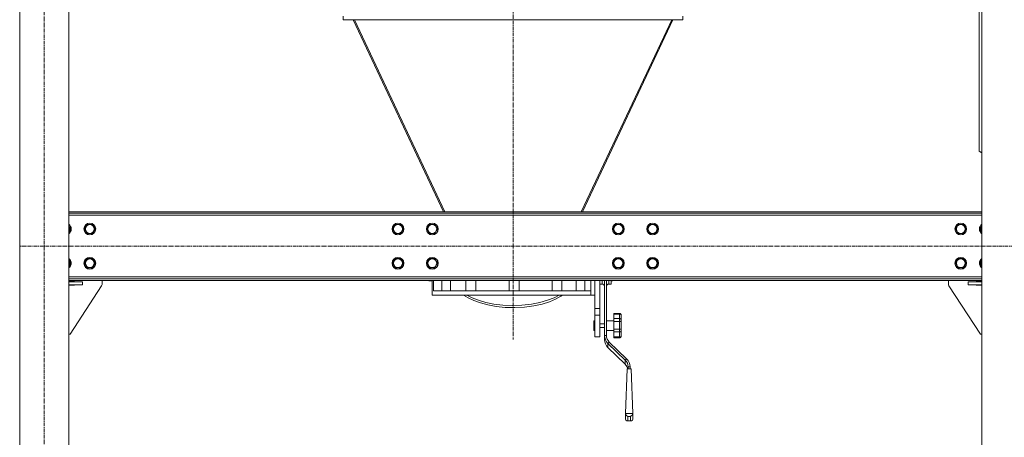
# Model space of a CAD drawing. Units: millimetres. Extents: x 0 to 30562, y -7 to 21000.
# Drawn here: x 3521 to 5529, y 11866 to 12719 of the extents above; entities that cross this region are included whole.
import ezdxf

# ---------------------------------------------------------------- set-up
doc = ezdxf.new("R2010")
doc.units = ezdxf.units.MM
doc.linetypes.add('K5LT_AXLED', pattern=[12, 7.5, -1.5, 1.5, -1.5])
doc.linetypes.add('K5LT_THIN', pattern=[0])
for name, color, linetype, true_color in [('OSI', 2, 'Continuous', 0xffff00), ('R', 1, 'Continuous', 0xff0000), ('WELDING', 7, 'Continuous', 0xffffff)]:
    doc.layers.add(name, color=color, linetype=linetype, true_color=true_color)

msp = doc.modelspace()

# ---------------------------------------------------------------- linework, layer by layer
at = {"layer": 'OSI', "color": 30, "linetype": 'K5LT_AXLED', "lineweight": 18, "true_color": 0xff8000}
for p, q in [((3570.9, 11156.3), (3570.9, 13856.3)), ((4526.9, 13856.3), (4526.9, 12065.3)), ((10229.1, 12256.3), (3520.7, 12256.3))]:
    msp.add_line(p, q, dxfattribs=at)
at = {"layer": 'R', "color": 7, "linetype": 'K5LT_THIN', "lineweight": 18}
for p, q in [((3520.9, 11266.3), (3520.9, 13746.3)), ((3620.9, 11266.3), (3620.9, 13746.3)), ((5482.9, 11266.3), (5482.9, 13746.3)), ((5477.9, 12450.3), (5477.9, 12926.3)), ((4180.6, 12725.7), (4180.6, 12718.7)), ((4180.6, 12718.7), (4873.2, 12718.7)), ((4199.3, 12718.7), (4181.2, 12718.7)), ((4200.7, 12718.7), (4385.4, 12326.3)), ((4203.3, 12718.7), (4388, 12326.3)), ((4850.5, 12718.7), (4665.8, 12326.3)), ((4853.1, 12718.7), (4668.4, 12326.3)), ((4872.6, 12718.7), (4854.5, 12718.7)), ((4873.2, 12725.7), (4873.2, 12718.7)), ((5477.9, 12450.3), (5482.9, 12446.8)), ((5482.9, 12326.3), (3620.9, 12326.3)), ((5482.9, 12323.3), (3620.9, 12323.3)), ((5482.9, 12319.3), (3620.9, 12319.3)), ((3620.9, 12297.8), (3624.7, 12291.3)), ((3624.7, 12291.3), (3620.9, 12284.8)), ((3652.8, 12291.3), (3658.2, 12300.8)), ((3658.2, 12281.8), (3652.8, 12291.3)), ((3658.2, 12300.8), (3663.7, 12300.8)), ((3663.7, 12300.8), (3669.2, 12300.8)), ((3669.2, 12300.8), (3674.7, 12291.3)), ((3674.7, 12291.3), (3669.2, 12281.8)), ((4281.3, 12291.3), (4286.7, 12300.8)), ((4286.7, 12281.8), (4281.3, 12291.3)), ((4286.7, 12300.8), (4297.7, 12300.8)), ((4297.7, 12300.8), (4303.2, 12291.3)), ((4303.2, 12291.3), (4297.7, 12281.8)), ((4351.3, 12291.3), (4356.7, 12300.8)), ((4356.7, 12281.8), (4351.3, 12291.3)), ((4356.7, 12300.8), (4367.7, 12300.8)), ((4367.7, 12300.8), (4373.2, 12291.3)), ((4373.2, 12291.3), (4367.7, 12281.8)), ((4730.7, 12291.3), (4736.1, 12300.8)), ((4736.1, 12281.8), (4730.7, 12291.3)), ((4736.1, 12300.8), (4747.1, 12300.8)), ((4747.1, 12300.8), (4752.6, 12291.3)), ((4752.6, 12291.3), (4747.1, 12281.8)), ((4800.7, 12291.3), (4806.1, 12300.8)), ((4806.1, 12281.8), (4800.7, 12291.3)), ((4806.1, 12300.8), (4817.1, 12300.8)), ((4817.1, 12300.8), (4822.6, 12291.3)), ((4822.6, 12291.3), (4817.1, 12281.8)), ((5429.2, 12291.3), (5434.6, 12300.8)), ((5434.6, 12281.8), (5429.2, 12291.3)), ((5434.6, 12300.8), (5440.1, 12300.8)), ((5440.1, 12300.8), (5445.6, 12300.8)), ((5445.6, 12300.8), (5451.1, 12291.3)), ((5451.1, 12291.3), (5445.6, 12281.8)), ((5479.2, 12291.3), (5482.9, 12297.8)), ((5482.9, 12284.8), (5479.2, 12291.3)), ((3669.2, 12281.8), (3658.2, 12281.8)), ((4292.2, 12281.8), (4286.7, 12281.8)), ((4297.7, 12281.8), (4292.2, 12281.8)), ((4362.2, 12281.8), (4356.7, 12281.8)), ((4367.7, 12281.8), (4362.2, 12281.8)), ((4741.6, 12281.8), (4736.1, 12281.8)), ((4747.1, 12281.8), (4741.6, 12281.8)), ((4811.6, 12281.8), (4806.1, 12281.8)), ((4817.1, 12281.8), (4811.6, 12281.8)), ((5445.6, 12281.8), (5434.6, 12281.8)), ((3652.8, 12221.3), (3658.2, 12230.8)), ((3658.2, 12230.8), (3663.7, 12230.8)), ((3663.7, 12230.8), (3669.2, 12230.8)), ((3669.2, 12230.8), (3674.7, 12221.3)), ((4281.3, 12221.3), (4286.7, 12230.8)), ((4286.7, 12230.8), (4297.7, 12230.8)), ((4297.7, 12230.8), (4303.2, 12221.3)), ((4351.3, 12221.3), (4356.7, 12230.8)), ((4356.7, 12230.8), (4367.7, 12230.8)), ((4367.7, 12230.8), (4373.2, 12221.3)), ((4730.7, 12221.3), (4736.1, 12230.8)), ((4736.1, 12230.8), (4747.1, 12230.8)), ((4747.1, 12230.8), (4752.6, 12221.3)), ((4800.7, 12221.3), (4806.1, 12230.8)), ((4806.1, 12230.8), (4817.1, 12230.8)), ((4817.1, 12230.8), (4822.6, 12221.3)), ((5429.2, 12221.3), (5434.6, 12230.8)), ((5434.6, 12230.8), (5440.1, 12230.8)), ((5440.1, 12230.8), (5445.6, 12230.8)), ((5445.6, 12230.8), (5451.1, 12221.3)), ((3620.9, 12227.8), (3624.7, 12221.3)), ((3624.7, 12221.3), (3620.9, 12214.8)), ((3658.2, 12211.8), (3652.8, 12221.3)), ((3669.2, 12211.8), (3658.2, 12211.8)), ((3674.7, 12221.3), (3669.2, 12211.8)), ((4286.7, 12211.8), (4281.3, 12221.3)), ((4292.2, 12211.8), (4286.7, 12211.8)), ((4297.7, 12211.8), (4292.2, 12211.8)), ((4303.2, 12221.3), (4297.7, 12211.8)), ((4356.7, 12211.8), (4351.3, 12221.3)), ((4362.2, 12211.8), (4356.7, 12211.8)), ((4367.7, 12211.8), (4362.2, 12211.8)), ((4373.2, 12221.3), (4367.7, 12211.8)), ((4736.1, 12211.8), (4730.7, 12221.3)), ((4741.6, 12211.8), (4736.1, 12211.8)), ((4747.1, 12211.8), (4741.6, 12211.8)), ((4752.6, 12221.3), (4747.1, 12211.8)), ((4806.1, 12211.8), (4800.7, 12221.3)), ((4811.6, 12211.8), (4806.1, 12211.8)), ((4817.1, 12211.8), (4811.6, 12211.8)), ((4822.6, 12221.3), (4817.1, 12211.8)), ((5434.6, 12211.8), (5429.2, 12221.3)), ((5445.6, 12211.8), (5434.6, 12211.8)), ((5451.1, 12221.3), (5445.6, 12211.8)), ((5479.2, 12221.3), (5482.9, 12227.8)), ((5482.9, 12214.8), (5479.2, 12221.3)), ((3620.9, 12193.3), (5482.9, 12193.3)), ((3620.9, 12189.3), (5482.9, 12189.3)), ((3620.9, 12186.3), (5482.9, 12186.3)), ((3632.2, 12184.3), (3620.9, 12184.3)), ((3648.7, 12183.3), (3620.9, 12183.3)), ((3648.7, 12177.3), (3620.9, 12177.3)), ((3620.9, 12176.3), (3632.2, 12176.3)), ((3687.9, 12175), (3623.7, 12076.3)), ((3632.2, 12183.3), (3632.2, 12184.3)), ((3632.2, 12176.3), (3632.2, 12177.3)), ((3648.7, 12183.3), (3648.7, 12177.3)), ((3688.7, 12186.3), (3688.7, 12177.8)), ((4354.9, 12185.3), (4353.9, 12186.3)), ((4354.9, 12186.3), (4354.9, 12185.3)), ((4354.9, 12185.3), (4362, 12185.3)), ((4361.9, 12156.3), (4361.9, 12184)), ((4364.6, 12186.3), (4364.6, 12165.3)), ((4381.6, 12186.3), (4381.6, 12165.3)), ((4399.3, 12165.3), (4399.3, 12186.3)), ((4430.9, 12186.3), (4430.9, 12165.3)), ((4450.9, 12186.3), (4450.9, 12165.3)), ((4519.3, 12186.3), (4519.3, 12165.3)), ((4539.3, 12186.3), (4539.3, 12165.3)), ((4606.6, 12165.3), (4606.6, 12186.3)), ((4626.6, 12186.3), (4626.6, 12165.3)), ((4655.7, 12165.3), (4655.7, 12186.3)), ((4673.2, 12186.3), (4673.2, 12165.3)), ((4685.7, 12165.3), (4685.7, 12186.3)), ((4693.9, 12173.3), (4693.9, 12186.3)), ((4693.9, 12173.3), (4693.9, 12129)), ((4703.9, 12186.3), (4703.9, 12129)), ((4703.9, 12178.8), (4708.4, 12178.8)), ((4708.4, 12186.3), (4708.4, 12178.8)), ((4713.4, 12186.2), (4713.4, 12074)), ((4717.4, 12186.2), (4717.4, 12074)), ((4722.4, 12186.3), (4722.4, 12178.8)), ((4722.4, 12178.8), (4726.9, 12178.8)), ((4726.9, 12186.3), (4726.9, 12178.8)), ((4726.9, 12185.3), (4728.9, 12185.3)), ((4728.9, 12186.3), (4728.9, 12185.3)), ((4728.9, 12185.3), (4729.9, 12186.3)), ((5415.1, 12186.3), (5415.1, 12177.8)), ((5415.9, 12175), (5480.1, 12076.3)), ((5455.1, 12177.3), (5455.1, 12183.3)), ((5455.1, 12183.3), (5482.9, 12183.3)), ((5455.1, 12177.3), (5482.9, 12177.3)), ((5471.6, 12184.3), (5482.9, 12184.3)), ((5471.6, 12183.3), (5471.6, 12184.3)), ((5471.6, 12176.3), (5471.6, 12177.3)), ((5482.9, 12176.3), (5471.6, 12176.3)), ((4361.9, 12156.3), (4685.7, 12156.3)), ((4364.6, 12165.3), (4685.7, 12165.3)), ((4425.9, 12156.3), (4435.7, 12150.4)), ((4432.9, 12156.3), (4443.8, 12150.8)), ((4435.7, 12150.4), (4447.1, 12145)), ((4443.8, 12150.8), (4456.6, 12145.8)), ((4597.3, 12145.8), (4610.6, 12151)), ((4610.6, 12151), (4621, 12156.3)), ((4613.8, 12148.2), (4624.6, 12154.1)), ((4624.6, 12154.1), (4627.9, 12156.3)), ((4685.7, 12156.3), (4685.7, 12165.3)), ((4693.9, 12156.3), (4685.7, 12156.3)), ((4447.1, 12145), (4460.4, 12140.2)), ((4456.6, 12145.8), (4471.2, 12141.5)), ((4460.4, 12140.2), (4475.5, 12136.2)), ((4471.2, 12141.5), (4487.6, 12138.1)), ((4475.5, 12136.2), (4492.4, 12133.1)), ((4487.6, 12138.1), (4505.8, 12135.9)), ((4492.4, 12133.1), (4511, 12131.1)), ((4505.8, 12135.9), (4525.3, 12135)), ((4511, 12131.1), (4530.7, 12130.7)), ((4525.3, 12135), (4545.2, 12135.6)), ((4530.7, 12130.7), (4550.5, 12131.7)), ((4545.2, 12135.6), (4564.4, 12137.8)), ((4550.5, 12131.7), (4569.3, 12134.3)), ((4564.4, 12137.8), (4581.9, 12141.3)), ((4569.3, 12134.3), (4586.3, 12138.1)), ((4581.9, 12141.3), (4597.3, 12145.8)), ((4586.3, 12138.1), (4601.1, 12142.8)), ((4601.1, 12142.8), (4613.8, 12148.2)), ((4693.9, 12129), (4703.9, 12129)), ((4693.9, 12129), (4693.9, 12115.5)), ((4693.9, 12115.5), (4693.9, 12071.3)), ((4693.9, 12115.5), (4703.9, 12115.5)), ((4703.9, 12129), (4703.9, 12115.5)), ((4703.9, 12115.5), (4703.9, 12071.3)), ((4732.4, 12118.8), (4732.4, 12117.6)), ((4732.4, 12118.8), (4744.4, 12118.8)), ((4732.4, 12117.6), (4744.4, 12117.6)), ((4732.4, 12108.3), (4732.4, 12117.6)), ((4744.4, 12118.8), (4744.4, 12117.6)), ((4744.4, 12108.3), (4744.4, 12117.6)), ((4747.4, 12115.7), (4747.4, 12115.3)), ((4747.4, 12105.1), (4747.4, 12115.3)), ((4693.9, 12103.9), (4691.9, 12103.9)), ((4691.9, 12093.9), (4691.9, 12103.9)), ((4691.9, 12083.9), (4691.9, 12093.9)), ((4703.9, 12097.9), (4713.4, 12097.9)), ((4703.9, 12089.9), (4713.4, 12089.9)), ((4717.4, 12103.9), (4732.4, 12103.9)), ((4732.4, 12108.3), (4732.4, 12102.6)), ((4732.4, 12108.3), (4744.4, 12108.3)), ((4732.4, 12087), (4732.4, 12102.6)), ((4732.4, 12102.6), (4744.4, 12102.6)), ((4744.4, 12108.3), (4744.4, 12102.6)), ((4744.4, 12087), (4744.4, 12102.6)), ((4747.4, 12105.1), (4747.4, 12103.2)), ((4747.4, 12086), (4747.4, 12103.2)), ((3623.7, 12076.3), (3620.9, 12076.3)), ((4693.9, 12083.9), (4691.9, 12083.9)), ((4693.9, 12071.3), (4703.9, 12071.3)), ((4713.4, 12074), (4717.4, 12074)), ((4713.4, 12065.4), (4713.4, 12074)), ((4717.4, 12083.9), (4732.4, 12083.9)), ((4732.4, 12087), (4732.4, 12081)), ((4732.4, 12087), (4744.4, 12087)), ((4732.4, 12070.8), (4732.4, 12081)), ((4732.4, 12081), (4744.4, 12081)), ((4732.4, 12070.8), (4732.4, 12069.1)), ((4732.4, 12070.8), (4744.4, 12070.8)), ((4744.4, 12087), (4744.4, 12081)), ((4744.4, 12070.8), (4744.4, 12081)), ((4744.4, 12070.8), (4744.4, 12069.1)), ((4747.4, 12086), (4747.4, 12084.1)), ((4747.4, 12072.9), (4747.4, 12084.1)), ((4747.4, 12072.9), (4747.4, 12072.4)), ((5480.1, 12076.3), (5482.9, 12076.3)), ((4720.4, 12057.6), (4723.3, 12060.3)), ((4720.4, 12057.6), (4755.8, 12023.4)), ((4720.4, 12057.6), (4720.4, 12049.1)), ((4723.3, 12060.3), (4758.6, 12026.2)), ((4732.4, 12069.1), (4744.4, 12069.1)), ((4755.8, 12014.9), (4720.4, 12049.1)), ((4755.8, 12023.4), (4758.6, 12026.2)), ((4755.8, 12014.9), (4755.8, 12023.4)), ((4759.1, 12010.8), (4755.8, 12014.9)), ((4761.1, 12005.7), (4759.1, 12010.8)), ((4761.7, 12009.8), (4765.7, 12009.8)), ((4761.7, 12009.8), (4761.7, 12005.7)), ((4765.7, 12009.8), (4765.7, 12005.7)), ((4759.5, 12005.7), (4756.2, 11914.7)), ((4767.8, 12005.7), (4759.5, 12005.7)), ((4767.8, 12005.7), (4771.2, 11914.7)), ((4756.2, 11914.7), (4756.2, 11903.1)), ((4771.2, 11914.7), (4756.2, 11914.7)), ((4766.2, 11908.6), (4761.2, 11908.6)), ((4761.2, 11908.6), (4761.2, 11899.6)), ((4766.2, 11899.6), (4766.2, 11908.6)), ((4771.2, 11903.1), (4771.2, 11914.7)), ((4756.2, 11903.1), (4756.9, 11900.7)), ((4756.9, 11900.7), (4759.1, 11899.5)), ((4759.1, 11899.5), (4759.9, 11899.4)), ((4759.9, 11899.4), (4761.2, 11899.6)), ((4759.9, 11899.4), (4767.5, 11899.4)), ((4761.2, 11899.6), (4766.2, 11899.6)), ((4767.5, 11899.4), (4766.2, 11899.6)), ((4768.3, 11899.5), (4767.5, 11899.4)), ((4770.4, 11900.7), (4768.3, 11899.5)), ((4771.2, 11903.1), (4770.4, 11900.7))]:
    msp.add_line(p, q, dxfattribs=at)
for centre, radius in [((3663.7, 12291.3), 12), ((3663.7, 12291.3), 11.8), ((3663.7, 12291.3), 8.97), ((4292.2, 12291.3), 12), ((4292.2, 12291.3), 11.8), ((4292.2, 12291.3), 8.97), ((4362.2, 12291.3), 12), ((4362.2, 12291.3), 11.8), ((4362.2, 12291.3), 8.97), ((4741.6, 12291.3), 12), ((4741.6, 12291.3), 11.8), ((4741.6, 12291.3), 8.97), ((4811.6, 12291.3), 12), ((4811.6, 12291.3), 11.8), ((4811.6, 12291.3), 8.97), ((5440.1, 12291.3), 12), ((5440.1, 12291.3), 11.8), ((5440.1, 12291.3), 8.97), ((3663.7, 12221.3), 12), ((3663.7, 12221.3), 11.8), ((3663.7, 12221.3), 8.97), ((4292.2, 12221.3), 12), ((4292.2, 12221.3), 11.8), ((4292.2, 12221.3), 8.97), ((4362.2, 12221.3), 12), ((4362.2, 12221.3), 11.8), ((4362.2, 12221.3), 8.97), ((4741.6, 12221.3), 12), ((4741.6, 12221.3), 11.8), ((4741.6, 12221.3), 8.97), ((4811.6, 12221.3), 12), ((4811.6, 12221.3), 11.8), ((4811.6, 12221.3), 8.97), ((5440.1, 12221.3), 12), ((5440.1, 12221.3), 11.8), ((5440.1, 12221.3), 8.97)]:
    msp.add_circle(centre, radius, dxfattribs=at)
for centre, radius, start, end in [((3613.7, 12291.3), 12, 306.8699, 53.1301), ((3613.7, 12291.3), 11.8, 307.5019, 52.4981), ((3613.7, 12291.3), 8.97, 323.3649, 36.6351), ((5490.1, 12291.3), 12, 126.8699, 233.1301), ((5490.1, 12291.3), 11.8, 127.5019, 232.4981), ((5490.1, 12291.3), 8.97, 143.3649, 216.6351), ((3613.7, 12221.3), 12, 306.8699, 53.1301), ((3613.7, 12221.3), 11.8, 307.5019, 52.4981), ((5490.1, 12221.3), 12, 126.8699, 233.1301), ((5490.1, 12221.3), 11.8, 127.5019, 232.4981), ((3613.7, 12221.3), 8.97, 323.3649, 36.6351), ((5490.1, 12221.3), 8.97, 143.3649, 216.6351), ((3683.7, 12177.8), 5, 326.9761, 0), ((4708.4, 12173.8), 5, 0, 90), ((4722.4, 12173.8), 5, 90, 180), ((5420.1, 12177.8), 5, 180, 213.0239)]:
    msp.add_arc(centre, radius, start, end, dxfattribs=at)
for centre, major_axis, ratio, start_param, end_param in [((4737.4, 12074), (-24, 0), 0.965926, 0, 0.785398), ((4737.4, 12074), (-20, 0), 0.965926, 0, 0.785398), ((4737.4, 12065.4), (-24, 0), 0.965926, 0, 0.785398), ((4741.7, 12009.8), (20, 0), 0.965926, 0, 0.785398), ((4741.7, 12009.8), (24, 0), 0.965926, 0, 0.785398), ((4761.2, 11913.5), (3.97, -3.97), 0.767327, 3.796091, 5.366887), ((4766.2, 11913.5), (-3.97, -3.97), 0.767327, 0.916298, 2.487094)]:
    msp.add_ellipse(centre, major_axis=major_axis, ratio=ratio, start_param=start_param, end_param=end_param, dxfattribs=at)
at = {"layer": 'WELDING', "color": 7, "linetype": 'K5LT_THIN', "lineweight": 18}
for p, q in [((4362, 12185.6), (4361.9, 12184.2)), ((4361.9, 12184.2), (4362, 12185.3)), ((4361.9, 12184.2), (4361.9, 12184.2)), ((4362.1, 12186.3), (4362, 12185.6)), ((4713.4, 12186.2), (4713.4, 12186.3)), ((4717.4, 12186.2), (4717.4, 12186.3))]:
    msp.add_line(p, q, dxfattribs=at)
for points, knots in [([(4747.4, 12115.7), (4747.4, 12115.9), (4747.4, 12116.3), (4747.2, 12116.8), (4747.1, 12117.1), (4747, 12117.4), (4746.7, 12117.7), (4746.5, 12118), (4746.1, 12118.3), (4745.8, 12118.5), (4745.6, 12118.6), (4745.4, 12118.6), (4745.2, 12118.7), (4744.9, 12118.8), (4744.6, 12118.8), (4744.5, 12118.8), (4744.4, 12118.8)], [0, 0, 0, 0, 2.575447, 4.476712, 5.077973, 6.777447, 7.473274, 9.286788, 11.120498, 12.145447, 12.845806, 13.519018, 14.387923, 15.403019, 16.362912, 17, 17, 17, 17]), ([(4744.4, 12117.6), (4744.6, 12117.6), (4744.8, 12117.6), (4745.1, 12117.6), (4745.4, 12117.5), (4745.6, 12117.4), (4745.8, 12117.3), (4746, 12117.3), (4746.3, 12117.1), (4746.5, 12117), (4746.8, 12116.8), (4747, 12116.5), (4747.2, 12116.2), (4747.3, 12116), (4747.4, 12115.6), (4747.4, 12115.4), (4747.4, 12115.3)], [0, 0, 0, 0, 1.502436, 2.138181, 3.061057, 4.330288, 4.769261, 5.808294, 6.58147, 8.045308, 8.746538, 10.969805, 11.936351, 13.659286, 15.207423, 17, 17, 17, 17]), ([(4747.4, 12105.1), (4747.4, 12105.4), (4747.3, 12105.9), (4747.1, 12106.5), (4747, 12106.8), (4746.7, 12107.1), (4746.5, 12107.4), (4746.1, 12107.7), (4745.8, 12107.9), (4745.6, 12108), (4745.4, 12108.1), (4745.2, 12108.2), (4744.9, 12108.3), (4744.6, 12108.3), (4744.5, 12108.3), (4744.4, 12108.3)], [0, 0, 0, 0, 3.626884, 4.779269, 6.378773, 7.033669, 8.740506, 10.466351, 11.431009, 12.09017, 12.723782, 13.541575, 14.496959, 15.400388, 16, 16, 16, 16]), ([(4744.4, 12102.6), (4744.6, 12102.6), (4744.8, 12102.6), (4745.1, 12102.6), (4745.4, 12102.6), (4745.7, 12102.6), (4746, 12102.7), (4746.3, 12102.7), (4746.5, 12102.8), (4746.7, 12102.8), (4746.9, 12102.9), (4747.1, 12103), (4747.2, 12103), (4747.4, 12103.1), (4747.4, 12103.2), (4747.4, 12103.2)], [0, 0, 0, 0, 1.414057, 2.012406, 2.880994, 4.488716, 5.46663, 6.194324, 7.572054, 8.232036, 9.600478, 10.324522, 12.14076, 13.853344, 16, 16, 16, 16]), ([(4747.4, 12086), (4747.4, 12086.1), (4747.4, 12086.2), (4747.3, 12086.3), (4747.1, 12086.4), (4747, 12086.5), (4746.7, 12086.6), (4746.5, 12086.7), (4746.1, 12086.8), (4745.8, 12086.8), (4745.6, 12086.9), (4745.3, 12086.9), (4744.8, 12086.9), (4744.6, 12087), (4744.4, 12087)], [0, 0, 0, 0, 1.70424, 3.400204, 4.480564, 5.9801, 6.594065, 8.194225, 9.812204, 10.716571, 11.334534, 12.695226, 13.590899, 15, 15, 15, 15]), ([(4744.4, 12081), (4744.5, 12081), (4744.7, 12081), (4744.9, 12081), (4745.1, 12081), (4745.3, 12081.1), (4745.6, 12081.2), (4745.8, 12081.3), (4746, 12081.5), (4746.3, 12081.7), (4746.5, 12081.9), (4746.7, 12082.1), (4746.9, 12082.3), (4747.1, 12082.7), (4747.2, 12083.1), (4747.4, 12083.6), (4747.4, 12083.9), (4747.4, 12084.1)], [0, 0, 0, 0, 0.926632, 1.590815, 2.263956, 3.241119, 4.127671, 5.049806, 6.149959, 6.968615, 8.518561, 9.261041, 10.800538, 11.615087, 13.658355, 15.585012, 18, 18, 18, 18]), ([(4747.4, 12072.9), (4747.4, 12072.7), (4747.4, 12072.5), (4747.2, 12072.1), (4747.1, 12071.9), (4746.9, 12071.7), (4746.7, 12071.4), (4746.4, 12071.3), (4746.1, 12071.1), (4745.8, 12071), (4745.6, 12070.9), (4745.3, 12070.9), (4745.1, 12070.8), (4744.8, 12070.8), (4744.5, 12070.8), (4744.4, 12070.8)], [0, 0, 0, 0, 2.42395, 4.213376, 4.779269, 7.033669, 7.824381, 8.740506, 10.466351, 11.431009, 12.09017, 13.205593, 13.871115, 14.798738, 16, 16, 16, 16]), ([(4744.4, 12069.1), (4744.5, 12069.1), (4744.7, 12069.1), (4744.9, 12069.1), (4745.1, 12069.2), (4745.4, 12069.2), (4745.6, 12069.3), (4745.8, 12069.5), (4746, 12069.6), (4746.3, 12069.8), (4746.5, 12070), (4746.8, 12070.3), (4747, 12070.6), (4747.1, 12071), (4747.3, 12071.4), (4747.4, 12071.9), (4747.4, 12072.2), (4747.4, 12072.4)], [0, 0, 0, 0, 0.926632, 1.590815, 2.263956, 3.241119, 4.585011, 5.049806, 6.149959, 6.968615, 8.518561, 9.261041, 11.615087, 12.63849, 13.658355, 16.605932, 18, 18, 18, 18])]:
    msp.add_open_spline(points, degree=3, knots=knots, dxfattribs=at)

doc.saveas('drawing.dxf')
